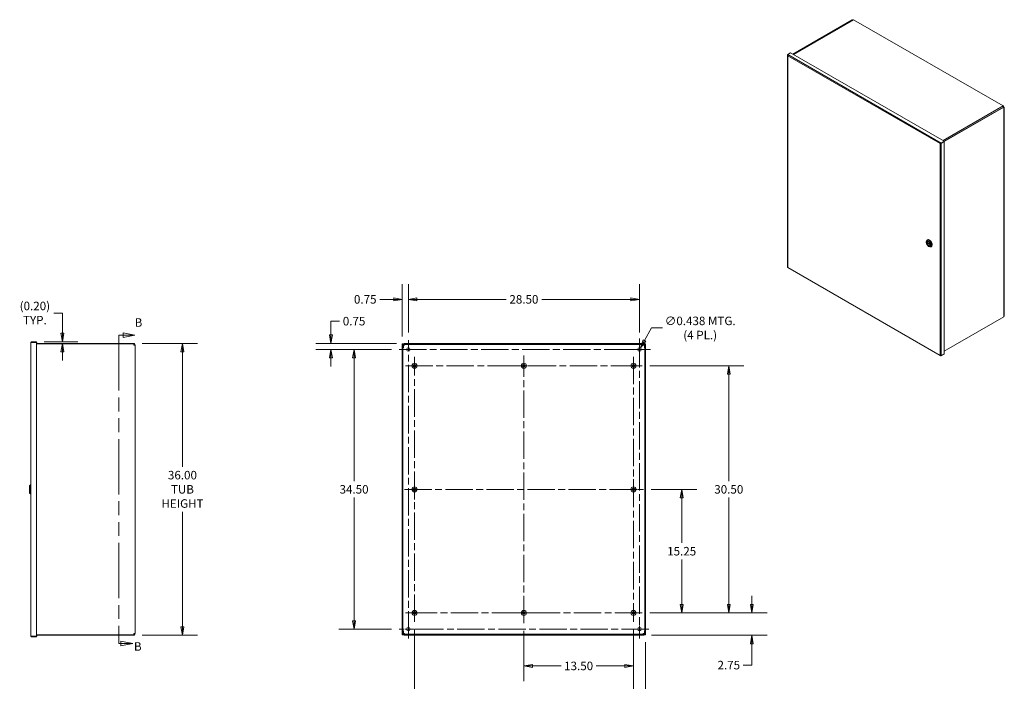
# Model space of a CAD drawing. Units: inches. Extents: x 11 to 245, y 13 to 153.
# Drawn here: x 122 to 243, y 71 to 153 of the extents above; entities that cross this region are included whole.
import ezdxf

# ---------------------------------------------------------------- set-up
doc = ezdxf.new("R2010")
doc.units = ezdxf.units.IN
doc.header["$LTSCALE"] = 15
doc.header["$MEASUREMENT"] = 0
doc.linetypes.add('CHAIN', pattern=[0.7087, 0.4724, -0.0591, 0.1181, -0.0591])
doc.linetypes.add('DOUBLE_DASH_CHAIN', pattern=[1.2403, 0.6614, -0.0827, 0.1654, -0.0827, 0.1654, -0.0827])
doc.layers.get('0').update_dxf_attribs({"lineweight": 5})
for name, color, linetype, lineweight in [('Center Mark (ANSI)', 7, 'Continuous', 5), ('Centerline (ANSI)', 7, 'Continuous', 5), ('Dimension (ANSI)', 7, 'Continuous', 5), ('Hatch (ANSI)', 7, 'Continuous', 5), ('Section Line (ANSI)', 7, 'DOUBLE_DASH_CHAIN', 5), ('Visible (ANSI)', 7, 'Continuous', 5), ('Visible Narrow (ANSI)', 7, 'Continuous', 5)]:
    doc.layers.add(name, color=color, linetype=linetype, lineweight=lineweight)
doc.styles.add('Note Text (ANSI)', font='tahoma.ttf')
doc.styles.add('ROMANS', font='tahoma.ttf')
doc.dimstyles.new('Default (ANSI)', dxfattribs={"dimscale": 15, "dimtxt": 0.07, "dimasz": 0.07, "dimexe": 0.125, "dimexo": 0.0625, "dimgap": 0.031496, "dimtad": 0, "dimtih": 1, "dimtoh": 1, "dimrnd": 1e-08, "dimzin": 0, "dimdsep": 46, "dimtxsty": 'ROMANS', "dimblk": 'Filled-1', "dimcen": 0.09, "dimdle": 0.393701, "dimclrd": 256, "dimclre": 256, "dimclrt": 256, "dimadec": 0, "dimazin": 0, "dimtfac": 1, "dimtofl": 0, "dimtmove": 0, "dimatfit": 3, "dimfxl": 1, "dimtolj": 1, "dimtzin": 0, "dimlwd": -1, "dimlwe": -1, "dimarcsym": 0})

# ---------------------------------------------------------------- blocks, each defined once
blk = doc.blocks.new('2dTransSection1')
at = {"layer": 'Section Line (ANSI)', "linetype": 'Continuous'}
for p, q in [((9.0733, 7.5913), (8.9753, 7.6108)), ((8.9753, 7.6108), (8.9753, 7.5718)), ((8.9418, 7.5913), (8.9418, 7.561)), ((8.9418, 7.5913), (8.9753, 7.5913)), ((8.9753, 7.5913), (9.0733, 7.5913)), ((8.9753, 7.5718), (9.0733, 7.5913)), ((8.9418, 5.0883), (8.9418, 5.058)), ((8.9418, 5.058), (8.9581, 5.058)), ((9.0561, 5.058), (8.9581, 5.0775)), ((8.9581, 5.0775), (8.9581, 5.0385)), ((8.9581, 5.058), (9.0561, 5.058)), ((8.9581, 5.0385), (9.0561, 5.058))]:
    blk.add_line(p, q, dxfattribs=at)
at = {"layer": 'Section Line (ANSI)', "linetype": 'DOUBLE_DASH_CHAIN', "ltscale": 0.045865}
blk.add_line((8.9418, 7.5913), (8.9418, 5.058), dxfattribs=at)
at = {"layer": 'Section Line (ANSI)', "linetype": 'Continuous', "flags": 128}
for points in [[(8.9753, 7.5718), (9.0733, 7.5913), (8.9753, 7.6108), (8.9753, 7.5718)], [(8.9581, 5.0385), (9.0561, 5.058), (8.9581, 5.0775), (8.9581, 5.0385)]]:
    blk.add_lwpolyline(points, dxfattribs=at)
at = {"layer": 'Section Line (ANSI)'}
for points in [[(8.9753, 7.5718), (9.0733, 7.5913), (8.9753, 7.6108), (8.9753, 7.5718)], [(8.9581, 5.0385), (9.0561, 5.058), (8.9581, 5.0775), (8.9581, 5.0385)]]:
    blk.add_solid(points, dxfattribs=at)
at = {"layer": 'Section Line (ANSI)', "char_height": 0.07, "attachment_point": 7, "style": 'Note Text (ANSI)'}
for insert in [(9.0714, 7.6395), (9.0655, 4.9761)]:
    blk.add_mtext('B', dxfattribs=dict(at, insert=insert))
blk = doc.blocks.new('Filled-1')
at = {"color": 0}
for p, q in [((0, 0), (-1, 0.17)), ((-1, 0.17), (-1, -0.17)), ((-1, 0), (0, 0)), ((-1, -0.17), (0, 0))]:
    blk.add_line(p, q, dxfattribs=at)
at = {"color": 0, "flags": 128}
blk.add_lwpolyline([(-1, -0.17), (0, 0), (-1, 0.17), (-1, -0.17)], dxfattribs=at)
at = {"color": 0}
blk.add_solid([(-1, -0.17), (0, 0), (-1, 0.17), (-1, -0.17)], dxfattribs=at)
blk = doc.blocks.new('*D9')
at = {"layer": 'Defpoints', "color": 0, "transparency": 16777216}
for p in [(198.68, 79.62), (212.19, 79.62), (198.87, 76.87)]:
    blk.add_point(p, dxfattribs=at)
at = {"layer": 'Dimension (ANSI)', "transparency": 16777216}
for p, q in [((212.19, 80.67), (212.19, 81.72)), ((199.62, 79.62), (214.07, 79.62)), ((199.81, 76.87), (214.07, 76.87)), ((212.19, 75.82), (212.19, 73.19)), ((212.19, 73.19), (211.14, 73.19))]:
    blk.add_line(p, q, dxfattribs=at)
at = {"layer": 'Dimension (ANSI)', "transparency": 16777216, "xscale": 1.050000004470348, "yscale": 1.050000004470348, "zscale": 1.050000004470348}
for p, rotation in [((212.19, 79.62), 270), ((212.19, 76.87), 90)]:
    blk.add_blockref('Filled-1', p, dxfattribs=dict(at, rotation=rotation))
at = {"layer": 'Dimension (ANSI)', "transparency": 16777216, "insert": (209.35, 73.19), "char_height": 1.05, "attachment_point": 5, "style": 'ROMANS'}
blk.add_mtext('\\A1;2.75', dxfattribs=at)
blk = doc.blocks.new('*D10')
at = {"layer": 'Defpoints', "color": 0, "transparency": 16777216}
for p in [(198.68, 110.12), (209.35, 110.12), (198.68, 79.62)]:
    blk.add_point(p, dxfattribs=at)
at = {"layer": 'Dimension (ANSI)', "transparency": 16777216}
for p, q in [((199.62, 110.12), (211.22, 110.12)), ((209.35, 109.07), (209.35, 95.89)), ((209.35, 80.67), (209.35, 93.85)), ((199.62, 79.62), (211.22, 79.62))]:
    blk.add_line(p, q, dxfattribs=at)
at = {"layer": 'Dimension (ANSI)', "transparency": 16777216, "xscale": 1.050000004470348, "yscale": 1.050000004470348, "zscale": 1.050000004470348}
for p, rotation in [((209.35, 110.12), 90), ((209.35, 79.62), 270)]:
    blk.add_blockref('Filled-1', p, dxfattribs=dict(at, rotation=rotation))
at = {"layer": 'Dimension (ANSI)', "transparency": 16777216, "insert": (209.35, 94.87), "char_height": 1.05, "attachment_point": 5, "style": 'ROMANS'}
blk.add_mtext('\\A1;30.50', dxfattribs=at)
blk = doc.blocks.new('*D11')
at = {"layer": 'Defpoints', "color": 0, "transparency": 16777216}
for p in [(197.58, 78.52), (199.08, 76.94), (197.58, 69.24)]:
    blk.add_point(p, dxfattribs=at)
at = {"layer": 'Dimension (ANSI)', "transparency": 16777216}
for p, q in [((197.58, 77.58), (197.58, 67.37)), ((199.08, 76.01), (199.08, 67.37)), ((196.53, 69.24), (195.48, 69.24)), ((200.13, 69.24), (201.88, 69.24))]:
    blk.add_line(p, q, dxfattribs=at)
at = {"layer": 'Dimension (ANSI)', "transparency": 16777216, "xscale": 1.050000004470348, "yscale": 1.050000004470348, "zscale": 1.050000004470348}
blk.add_blockref('Filled-1', (197.58, 69.24), dxfattribs=at)
at = {"layer": 'Dimension (ANSI)', "transparency": 16777216, "xscale": 1.050000004470348, "yscale": 1.050000004470348, "zscale": 1.050000004470348, "rotation": 180}
blk.add_blockref('Filled-1', (199.08, 69.24), dxfattribs=at)
at = {"layer": 'Dimension (ANSI)', "transparency": 16777216, "insert": (203.65, 69.24), "char_height": 1.05, "attachment_point": 5, "style": 'ROMANS'}
blk.add_mtext('\\A1;1.50', dxfattribs=at)
blk = doc.blocks.new('*D12')
at = {"layer": 'Defpoints', "color": 0, "transparency": 16777216}
for p in [(170.58, 78.52), (197.58, 78.52), (170.58, 69.24)]:
    blk.add_point(p, dxfattribs=at)
at = {"layer": 'Dimension (ANSI)', "transparency": 16777216}
for p, q in [((170.58, 77.58), (170.58, 67.37)), ((197.58, 77.58), (197.58, 67.37)), ((171.63, 69.24), (181.88, 69.24)), ((196.53, 69.24), (186.28, 69.24))]:
    blk.add_line(p, q, dxfattribs=at)
at = {"layer": 'Dimension (ANSI)', "transparency": 16777216, "xscale": 1.050000004470348, "yscale": 1.050000004470348, "zscale": 1.050000004470348, "rotation": 180}
blk.add_blockref('Filled-1', (170.58, 69.24), dxfattribs=at)
at = {"layer": 'Dimension (ANSI)', "transparency": 16777216, "xscale": 1.050000004470348, "yscale": 1.050000004470348, "zscale": 1.050000004470348}
blk.add_blockref('Filled-1', (197.58, 69.24), dxfattribs=at)
at = {"layer": 'Dimension (ANSI)', "transparency": 16777216, "insert": (184.08, 69.24), "char_height": 1.05, "attachment_point": 5, "style": 'ROMANS'}
blk.add_mtext('\\A1;27.00', dxfattribs=at)
blk = doc.blocks.new('*D17')
at = {"layer": 'Defpoints', "color": 0, "transparency": 16777216}
for p in [(198.33, 118.3), (169.83, 113.28), (198.33, 113.28)]:
    blk.add_point(p, dxfattribs=at)
at = {"layer": 'Dimension (ANSI)', "transparency": 16777216}
for p, q in [((169.83, 114.21), (169.83, 120.17)), ((198.33, 114.21), (198.33, 120.17)), ((170.88, 118.3), (181.88, 118.3)), ((197.28, 118.3), (186.28, 118.3))]:
    blk.add_line(p, q, dxfattribs=at)
at = {"layer": 'Dimension (ANSI)', "transparency": 16777216, "xscale": 1.050000004470348, "yscale": 1.050000004470348, "zscale": 1.050000004470348, "rotation": 180}
blk.add_blockref('Filled-1', (169.83, 118.3), dxfattribs=at)
at = {"layer": 'Dimension (ANSI)', "transparency": 16777216, "xscale": 1.050000004470348, "yscale": 1.050000004470348, "zscale": 1.050000004470348}
blk.add_blockref('Filled-1', (198.33, 118.3), dxfattribs=at)
at = {"layer": 'Dimension (ANSI)', "transparency": 16777216, "insert": (184.08, 118.3), "char_height": 1.05, "attachment_point": 5, "style": 'ROMANS'}
blk.add_mtext('\\A1;28.50', dxfattribs=at)
blk = doc.blocks.new('*D18')
at = {"layer": 'Defpoints', "color": 0, "transparency": 16777216}
for p in [(169.83, 118.3), (169.83, 113.28), (169.08, 112.8)]:
    blk.add_point(p, dxfattribs=at)
at = {"layer": 'Dimension (ANSI)', "transparency": 16777216}
for p, q in [((169.08, 113.73), (169.08, 120.17)), ((169.83, 114.21), (169.83, 120.17)), ((168.03, 118.3), (166.32, 118.3)), ((170.88, 118.3), (171.93, 118.3))]:
    blk.add_line(p, q, dxfattribs=at)
at = {"layer": 'Dimension (ANSI)', "transparency": 16777216, "xscale": 1.050000004470348, "yscale": 1.050000004470348, "zscale": 1.050000004470348}
blk.add_blockref('Filled-1', (169.08, 118.3), dxfattribs=at)
at = {"layer": 'Dimension (ANSI)', "transparency": 16777216, "xscale": 1.050000004470348, "yscale": 1.050000004470348, "zscale": 1.050000004470348, "rotation": 180}
blk.add_blockref('Filled-1', (169.83, 118.3), dxfattribs=at)
at = {"layer": 'Dimension (ANSI)', "transparency": 16777216, "insert": (164.51, 118.3), "char_height": 1.05, "attachment_point": 5, "style": 'ROMANS'}
blk.add_mtext('\\A1;0.75', dxfattribs=at)
blk = doc.blocks.new('*D19')
at = {"layer": 'Defpoints', "color": 0, "transparency": 16777216}
for p in [(160.28, 112.12), (168.67, 112.12), (169.29, 112.87)]:
    blk.add_point(p, dxfattribs=at)
at = {"layer": 'Dimension (ANSI)', "transparency": 16777216}
for p, q in [((160.28, 113.92), (160.28, 115.61)), ((160.28, 115.61), (161.33, 115.61)), ((168.35, 112.87), (158.4, 112.87)), ((167.74, 112.12), (158.4, 112.12)), ((160.28, 111.07), (160.28, 110.02))]:
    blk.add_line(p, q, dxfattribs=at)
at = {"layer": 'Dimension (ANSI)', "transparency": 16777216, "xscale": 1.050000004470348, "yscale": 1.050000004470348, "zscale": 1.050000004470348}
for p, rotation in [((160.28, 112.87), 270), ((160.28, 112.12), 90)]:
    blk.add_blockref('Filled-1', p, dxfattribs=dict(at, rotation=rotation))
at = {"layer": 'Dimension (ANSI)', "transparency": 16777216, "insert": (163.13, 115.61), "char_height": 1.05, "attachment_point": 5, "style": 'ROMANS'}
blk.add_mtext('\\A1;0.75', dxfattribs=at)
blk = doc.blocks.new('*D20')
at = {"layer": 'Defpoints', "color": 0, "transparency": 16777216}
for p in [(168.67, 112.12), (163.13, 77.62), (168.67, 77.62)]:
    blk.add_point(p, dxfattribs=at)
at = {"layer": 'Dimension (ANSI)', "transparency": 16777216}
for p, q in [((167.74, 112.12), (161.26, 112.12)), ((163.13, 111.07), (163.13, 95.89)), ((163.13, 78.67), (163.13, 93.85)), ((167.74, 77.62), (161.26, 77.62))]:
    blk.add_line(p, q, dxfattribs=at)
at = {"layer": 'Dimension (ANSI)', "transparency": 16777216, "xscale": 1.050000004470348, "yscale": 1.050000004470348, "zscale": 1.050000004470348}
for p, rotation in [((163.13, 112.12), 90), ((163.13, 77.62), 270)]:
    blk.add_blockref('Filled-1', p, dxfattribs=dict(at, rotation=rotation))
at = {"layer": 'Dimension (ANSI)', "transparency": 16777216, "insert": (163.13, 94.87), "char_height": 1.05, "attachment_point": 5, "style": 'ROMANS'}
blk.add_mtext('\\A1;34.50', dxfattribs=at)
blk = doc.blocks.new('*D21')
at = {"layer": 'Defpoints', "color": 0, "transparency": 16777216}
for p in [(198.23, 111.93), (198.44, 112.31)]:
    blk.add_point(p, dxfattribs=at)
at = {"layer": 'Dimension (ANSI)', "transparency": 16777216}
for p, q in [((199.8, 114.77), (198.94, 113.23)), ((201.17, 114.77), (199.8, 114.77)), ((198.33, 110.77), (198.33, 113.47)), ((196.98, 112.12), (199.68, 112.12))]:
    blk.add_line(p, q, dxfattribs=at)
at = {"layer": 'Dimension (ANSI)', "transparency": 16777216, "xscale": 1.050000004470348, "yscale": 1.050000004470348, "zscale": 1.050000004470348, "rotation": 241.0744362375485}
blk.add_blockref('Filled-1', (198.44, 112.31), dxfattribs=at)
at = {"layer": 'Dimension (ANSI)', "transparency": 16777216, "insert": (205.82, 114.77), "char_height": 1.05, "attachment_point": 5, "style": 'ROMANS'}
blk.add_mtext('\\A1;\\fTahoma|b0|i0;\\H1.0500;∅0.438 MTG.\\P\\fTahoma|b0|i0;\\H1.0500;(4 PL.)', dxfattribs=at)
blk = doc.blocks.new('*D24')
at = {"layer": 'Defpoints', "color": 0, "transparency": 16777216}
for p in [(123.96, 113.07), (127.16, 113.07), (127.16, 112.87)]:
    blk.add_point(p, dxfattribs=at)
at = {"layer": 'Dimension (ANSI)', "transparency": 16777216}
for p, q in [((126.11, 116.61), (127.16, 116.61)), ((127.16, 116.61), (127.16, 115.17)), ((127.16, 114.12), (127.16, 115.17)), ((124.9, 113.07), (129.04, 113.07)), ((127.16, 111.82), (127.16, 110.77))]:
    blk.add_line(p, q, dxfattribs=at)
at = {"layer": 'Dimension (ANSI)', "transparency": 16777216, "xscale": 1.050000004470348, "yscale": 1.050000004470348, "zscale": 1.050000004470348}
for p, rotation in [((127.16, 113.07), 270), ((127.16, 112.87), 90)]:
    blk.add_blockref('Filled-1', p, dxfattribs=dict(at, rotation=rotation))
at = {"layer": 'Dimension (ANSI)', "transparency": 16777216, "insert": (123.76, 116.61), "char_height": 1.05, "attachment_point": 5, "style": 'ROMANS'}
blk.add_mtext('\\A1;\\fTahoma|b0|i0;\\H1.0500;(0.20)\\P\\fTahoma|b0|i0;\\H1.0500;TYP.', dxfattribs=at)
blk = doc.blocks.new('*D25')
at = {"layer": 'Defpoints', "color": 0, "transparency": 16777216}
for p in [(136.05, 112.87), (136.05, 76.87), (141.96, 76.87)]:
    blk.add_point(p, dxfattribs=at)
at = {"layer": 'Dimension (ANSI)', "transparency": 16777216}
for p, q in [((136.99, 112.87), (143.83, 112.87)), ((141.96, 111.82), (141.96, 97.65)), ((141.96, 77.92), (141.96, 92.09)), ((136.99, 76.87), (143.83, 76.87))]:
    blk.add_line(p, q, dxfattribs=at)
at = {"layer": 'Dimension (ANSI)', "transparency": 16777216, "xscale": 1.050000004470348, "yscale": 1.050000004470348, "zscale": 1.050000004470348}
for p, rotation in [((141.96, 112.87), 90), ((141.96, 76.87), 270)]:
    blk.add_blockref('Filled-1', p, dxfattribs=dict(at, rotation=rotation))
at = {"layer": 'Dimension (ANSI)', "transparency": 16777216, "insert": (141.96, 94.87), "char_height": 1.05, "attachment_point": 5, "style": 'ROMANS'}
blk.add_mtext('\\A1;\\fTahoma|b0|i0;\\H1.0500;36.00\\P\\fTahoma|b0|i0;\\H1.0500;TUB\\P\\fTahoma|b0|i0;\\H1.0500;HEIGHT', dxfattribs=at)
blk = doc.blocks.new('*D29')
at = {"layer": 'Defpoints', "color": 0, "transparency": 16777216}
for p in [(198.83, 94.87), (203.54, 94.87), (198.68, 79.62)]:
    blk.add_point(p, dxfattribs=at)
at = {"layer": 'Dimension (ANSI)', "transparency": 16777216}
for p, q in [((199.77, 94.87), (205.41, 94.87)), ((203.54, 93.82), (203.54, 88.26)), ((203.54, 80.67), (203.54, 86.23)), ((199.62, 79.62), (205.41, 79.62))]:
    blk.add_line(p, q, dxfattribs=at)
at = {"layer": 'Dimension (ANSI)', "transparency": 16777216, "xscale": 1.050000004470348, "yscale": 1.050000004470348, "zscale": 1.050000004470348}
for p, rotation in [((203.54, 94.87), 90), ((203.54, 79.62), 270)]:
    blk.add_blockref('Filled-1', p, dxfattribs=dict(at, rotation=rotation))
at = {"layer": 'Dimension (ANSI)', "transparency": 16777216, "insert": (203.54, 87.24), "char_height": 1.05, "attachment_point": 5, "style": 'ROMANS'}
blk.add_mtext('\\A1;15.25', dxfattribs=at)
blk = doc.blocks.new('*D30')
at = {"layer": 'Defpoints', "color": 0, "transparency": 16777216}
for p in [(184.08, 78.37), (197.58, 78.52), (184.08, 73.09)]:
    blk.add_point(p, dxfattribs=at)
at = {"layer": 'Dimension (ANSI)', "transparency": 16777216}
for p, q in [((184.08, 77.43), (184.08, 71.21)), ((197.58, 77.58), (197.58, 71.21)), ((185.13, 73.09), (188.67, 73.09)), ((196.53, 73.09), (192.99, 73.09))]:
    blk.add_line(p, q, dxfattribs=at)
at = {"layer": 'Dimension (ANSI)', "transparency": 16777216, "xscale": 1.050000004470348, "yscale": 1.050000004470348, "zscale": 1.050000004470348, "rotation": 180}
blk.add_blockref('Filled-1', (184.08, 73.09), dxfattribs=at)
at = {"layer": 'Dimension (ANSI)', "transparency": 16777216, "xscale": 1.050000004470348, "yscale": 1.050000004470348, "zscale": 1.050000004470348}
blk.add_blockref('Filled-1', (197.58, 73.09), dxfattribs=at)
at = {"layer": 'Dimension (ANSI)', "transparency": 16777216, "insert": (190.83, 73.09), "char_height": 1.05, "attachment_point": 5, "style": 'ROMANS'}
blk.add_mtext('\\A1;13.50', dxfattribs=at)

msp = doc.modelspace()

# ---------------------------------------------------------------- hatches: boundary and pattern name
at = {"layer": 'Hatch (ANSI)'}
h = msp.add_hatch(dxfattribs=at)
h.set_pattern_fill('ANSI31', color=256, scale=15, style=0)
h.paths.add_polyline_path([(169.1548, 112.7953), (169.0808, 112.7953), (169.0808, 76.9433), (169.1548, 76.9433), (169.1548, 77.0058), (169.1548, 77.4318), (169.1548, 112.3068), (169.1548, 112.7328)])
h.paths.add_polyline_path([(199.0808, 76.9433), (199.0808, 112.7953), (199.0068, 112.7953), (199.0068, 112.7328), (199.0068, 112.3068), (199.0068, 77.4318), (199.0068, 77.0058), (199.0068, 76.9433)])
h = msp.add_hatch(dxfattribs=at)
h.set_pattern_fill('ANSI31', color=256, scale=15, angle=90, style=0)
edge = h.paths.add_edge_path()
edge.add_ellipse((198.8703, 112.7328), major_axis=(0, 0.0625), ratio=1, start_angle=270, end_angle=360)
edge.add_line((198.8703, 112.7953), (169.2913, 112.7953))
edge.add_ellipse((169.2913, 112.7328), major_axis=(-0.0625, 0), ratio=1, start_angle=270, end_angle=360)
edge.add_line((169.2288, 112.7328), (169.2288, 112.3068))
edge.add_line((169.2288, 112.3068), (169.1548, 112.3068))
edge.add_line((169.1548, 112.3068), (169.1548, 112.7328))
edge.add_ellipse((169.2913, 112.7328), major_axis=(0, 0.1365), ratio=1, start_angle=0, end_angle=90, ccw=False)
edge.add_line((169.2913, 112.8693), (198.8703, 112.8693))
edge.add_ellipse((198.8703, 112.7328), major_axis=(0.1365, 0), ratio=1, start_angle=0, end_angle=90, ccw=False)
edge.add_line((199.0068, 112.7328), (199.0068, 112.3068))
edge.add_line((199.0068, 112.3068), (198.9328, 112.3068))
edge.add_line((198.9328, 112.3068), (198.9328, 112.7328))
h = msp.add_hatch(dxfattribs=at)
h.set_pattern_fill('ANSI31', color=256, scale=15, angle=15, style=0)
edge = h.paths.add_edge_path()
edge.add_ellipse((169.2913, 77.0058), major_axis=(0, -0.0625), ratio=1, start_angle=270, end_angle=360)
edge.add_line((169.2913, 76.9433), (198.8703, 76.9433))
edge.add_ellipse((198.8703, 77.0058), major_axis=(0.0625, 0), ratio=1, start_angle=270, end_angle=360)
edge.add_line((198.9328, 77.0058), (198.9328, 77.4318))
edge.add_line((198.9328, 77.4318), (199.0068, 77.4318))
edge.add_line((199.0068, 77.4318), (199.0068, 77.0058))
edge.add_ellipse((198.8703, 77.0058), major_axis=(0, -0.1365), ratio=1, start_angle=0, end_angle=90, ccw=False)
edge.add_line((198.8703, 76.8693), (169.2913, 76.8693))
edge.add_ellipse((169.2913, 77.0058), major_axis=(-0.1365, 0), ratio=1, start_angle=0, end_angle=90, ccw=False)
edge.add_line((169.1548, 77.0058), (169.1548, 77.4318))
edge.add_line((169.1548, 77.4318), (169.2288, 77.4318))
edge.add_line((169.2288, 77.4318), (169.2288, 77.0058))

# ---------------------------------------------------------------- linework, layer by layer
at = {"layer": 'Center Mark (ANSI)', "linetype": 'CHAIN', "ltscale": 0.085543}
for p, q in [((168.6746, 112.1193), (170.9871, 112.1193)), ((199.4871, 112.1193), (197.1746, 112.1193)), ((198.3308, 76.4631), (198.3308, 78.7756)), ((168.6746, 77.6193), (170.9871, 77.6193))]:
    msp.add_line(p, q, dxfattribs=at)
at = {"layer": 'Center Mark (ANSI)', "linetype": 'CHAIN', "ltscale": 0.081562}
for p, q in [((184.0808, 111.2218), (184.0808, 109.0168)), ((169.4783, 110.1193), (171.6833, 110.1193)), ((185.1833, 110.1193), (182.9783, 110.1193)), ((198.6833, 110.1193), (196.4783, 110.1193)), ((197.5808, 78.5168), (197.5808, 80.7218)), ((169.4783, 79.6193), (171.6833, 79.6193))]:
    msp.add_line(p, q, dxfattribs=at)
at = {"layer": 'Center Mark (ANSI)', "linetype": 'CHAIN', "ltscale": 0.092488}
for p, q in [((182.8308, 110.1193), (185.3308, 110.1193)), ((170.5808, 96.1193), (170.5808, 93.6193)), ((170.5808, 96.1193), (170.5808, 93.6193)), ((197.5808, 96.1193), (197.5808, 93.6193)), ((197.5808, 96.1193), (197.5808, 93.6193)), ((171.8308, 94.8693), (169.3308, 94.8693)), ((198.8308, 94.8693), (196.3308, 94.8693)), ((184.0808, 80.8693), (184.0808, 78.3693)), ((185.3308, 79.6193), (182.8308, 79.6193)), ((182.8308, 79.6193), (185.3308, 79.6193))]:
    msp.add_line(p, q, dxfattribs=at)
at = {"layer": 'Centerline (ANSI)', "linetype": 'CHAIN', "ltscale": 0.476224}
for p, q in [((169.8308, 76.4631), (169.8308, 113.2756)), ((198.3308, 113.2756), (198.3308, 76.4631)), ((168.6746, 112.1193), (199.4871, 112.1193)), ((170.5808, 78.5168), (170.5808, 111.2218)), ((184.0808, 78.3693), (184.0808, 111.3693)), ((197.5808, 111.2218), (197.5808, 78.5168)), ((169.4783, 110.1193), (198.6833, 110.1193)), ((169.3308, 94.8693), (198.8308, 94.8693)), ((198.6833, 79.6193), (169.4783, 79.6193)), ((199.4871, 77.6193), (168.6746, 77.6193))]:
    msp.add_line(p, q, dxfattribs=at)
at = {"layer": 'Visible (ANSI)'}
for p, q in [((224.5503, 152.7675), (217.2351, 148.555)), ((224.5965, 152.7409), (217.2812, 148.5284)), ((224.6345, 152.7587), (217.2849, 148.5263)), ((224.5965, 152.7409), (224.5503, 152.7675)), ((224.5965, 152.7367), (224.5965, 152.7409)), ((224.6847, 152.7868), (224.641, 152.7617)), ((243.1932, 142.1505), (224.7383, 152.7779)), ((216.5858, 148.3867), (216.5858, 122.265)), ((216.9763, 148.704), (216.613, 148.4948)), ((216.9763, 148.704), (235.9278, 137.7905)), ((243.2032, 142.0724), (243.2468, 142.0976)), ((243.2468, 142.0976), (243.2178, 142.0729)), ((243.2216, 142.0154), (235.9064, 137.8028)), ((235.9278, 137.762), (243.2678, 141.9888)), ((243.2178, 142.0729), (243.2069, 142.0666)), ((243.2678, 141.9888), (243.2216, 142.0154)), ((243.2228, 142.0347), (243.2855, 141.9986)), ((243.2678, 141.8903), (243.2678, 141.9888)), ((243.2855, 141.9005), (243.2678, 141.8903)), ((243.3208, 141.9496), (243.3208, 116.2841)), ((235.4572, 137.5192), (235.4332, 137.5054)), ((235.5387, 137.5315), (235.5645, 137.5167)), ((235.9278, 137.7905), (235.5645, 137.5813)), ((235.5645, 137.5279), (235.9278, 137.7371)), ((235.5645, 137.5167), (235.9278, 137.7259)), ((235.5645, 137.5279), (235.5645, 137.5813)), ((235.9278, 137.7259), (235.918, 137.7315)), ((235.9278, 137.7371), (235.9278, 137.7905)), ((235.9278, 137.7259), (235.9278, 111.593)), ((233.7143, 125.3269), (233.7143, 125.3976)), ((233.8084, 125.3135), (234.191, 125.0931)), ((233.87, 125.278), (233.8148, 125.2462)), ((233.8155, 125.621), (233.8524, 125.6423)), ((233.8941, 125.4218), (233.8599, 125.402)), ((233.9957, 124.8382), (234.0569, 124.8027)), ((234.168, 124.9461), (234.1338, 124.9264)), ((234.2003, 125.0264), (234.1984, 125.0253)), ((234.3009, 124.7781), (234.3378, 124.7993)), ((216.5995, 122.2091), (235.4854, 111.3334)), ((243.2678, 116.1264), (235.9278, 111.8996)), ((243.2678, 116.2249), (243.2855, 116.2351)), ((243.2678, 116.1264), (243.2678, 116.2249)), ((123.271, 76.7714), (123.271, 112.9672)), ((123.9585, 113.0724), (123.3763, 113.0724)), ((123.3763, 112.9984), (123.3763, 113.0724)), ((123.3763, 112.9984), (123.9585, 112.9984)), ((123.3763, 112.9828), (123.9585, 112.9828)), ((123.9585, 112.9984), (123.9585, 113.0724)), ((123.9585, 112.9828), (124.021, 112.9828)), ((123.9585, 112.9828), (123.9585, 76.7558)), ((124.021, 112.9828), (124.021, 112.8693)), ((123.9585, 112.8693), (136.0523, 112.8693)), ((123.9585, 112.7953), (135.9614, 112.7953)), ((135.9614, 112.6588), (135.9614, 112.7953)), ((135.9898, 112.6588), (135.9614, 112.6588)), ((135.9823, 112.8388), (135.9823, 112.7328)), ((135.9823, 112.8388), (136.0523, 112.8388)), ((136.0523, 112.7813), (135.9823, 112.7813)), ((135.9823, 112.6588), (135.9823, 112.7328)), ((135.9898, 112.7213), (135.9823, 112.7213)), ((135.9898, 112.6588), (136.1263, 112.6588)), ((136.0523, 112.8388), (136.0523, 112.8693)), ((136.0523, 112.8388), (136.0523, 112.7813)), ((136.1263, 112.6588), (136.1263, 77.0798)), ((169.1548, 112.7953), (169.0808, 112.7953)), ((169.0808, 112.7953), (169.0808, 76.9433)), ((169.1548, 76.9433), (169.1548, 112.7953)), ((169.1548, 112.7328), (169.1548, 112.3068)), ((169.1548, 112.3068), (169.2288, 112.3068)), ((169.2288, 112.3068), (169.2288, 112.7328)), ((169.3707, 112.6588), (169.2288, 112.6588)), ((198.8703, 112.8693), (169.2913, 112.8693)), ((169.2913, 112.7953), (198.8703, 112.7953)), ((169.3707, 112.7953), (169.3707, 112.7213)), ((169.3707, 112.7213), (169.3707, 112.6588)), ((198.7909, 112.7213), (169.3707, 112.7213)), ((198.7909, 112.7213), (198.7909, 112.7953)), ((198.7909, 112.6588), (198.7909, 112.7213)), ((198.9328, 112.6588), (198.7909, 112.6588)), ((198.9328, 112.7328), (198.9328, 112.3068)), ((198.9328, 112.3068), (199.0068, 112.3068)), ((199.0808, 112.7953), (199.0068, 112.7953)), ((199.0068, 112.7953), (199.0068, 76.9433)), ((199.0068, 112.3068), (199.0068, 112.7328)), ((199.0808, 76.9433), (199.0808, 112.7953)), ((235.9278, 111.593), (235.5645, 111.3838)), ((235.5645, 111.3725), (235.9278, 111.5817)), ((235.9278, 111.5283), (235.5645, 111.3191)), ((235.5645, 111.3725), (235.5645, 111.3191)), ((235.9278, 111.5817), (235.918, 111.5873)), ((235.9278, 111.5817), (235.9278, 111.5283)), ((123.1136, 95.3221), (123.212, 95.4205)), ((123.1136, 94.4166), (123.1136, 95.3221)), ((123.212, 94.3181), (123.212, 95.4205)), ((123.212, 95.4205), (123.271, 95.4205)), ((123.1136, 94.4166), (123.212, 94.3181)), ((123.212, 94.3181), (123.271, 94.3181)), ((123.9585, 76.7558), (123.3763, 76.7558)), ((123.3763, 76.7402), (123.9585, 76.7402)), ((123.3763, 76.7402), (123.3763, 76.6662)), ((123.9585, 76.6662), (123.3763, 76.6662)), ((135.9614, 76.9433), (123.9585, 76.9433)), ((136.0523, 76.8693), (123.9585, 76.8693)), ((124.021, 76.7558), (123.9585, 76.7558)), ((123.9585, 76.7402), (123.9585, 76.6662)), ((124.021, 76.8693), (124.021, 76.7558)), ((135.9614, 77.0798), (135.9898, 77.0798)), ((135.9614, 76.9433), (135.9614, 77.0798)), ((135.9823, 77.0058), (135.9823, 77.0798)), ((135.9823, 77.0173), (135.9898, 77.0173)), ((135.9823, 77.0058), (135.9823, 76.8998)), ((135.9823, 76.9573), (136.0523, 76.9573)), ((136.0523, 76.8998), (135.9823, 76.8998)), ((136.1263, 77.0798), (135.9898, 77.0798)), ((136.0523, 76.9573), (136.0523, 76.8998)), ((136.0523, 76.8693), (136.0523, 76.8998)), ((169.0808, 76.9433), (169.1548, 76.9433)), ((169.2288, 77.4318), (169.1548, 77.4318)), ((169.1548, 77.4318), (169.1548, 77.0058)), ((169.2288, 77.0058), (169.2288, 77.4318)), ((169.2288, 77.0798), (169.3707, 77.0798)), ((198.8703, 76.9433), (169.2913, 76.9433)), ((169.2913, 76.8693), (198.8703, 76.8693)), ((169.3707, 77.0798), (169.3707, 77.0173)), ((169.3707, 77.0173), (169.3707, 76.9433)), ((169.3707, 77.0173), (198.7909, 77.0173)), ((198.7909, 77.0173), (198.7909, 77.0798)), ((198.7909, 77.0798), (198.9328, 77.0798)), ((198.7909, 76.9433), (198.7909, 77.0173)), ((199.0068, 77.4318), (198.9328, 77.4318)), ((198.9328, 77.4318), (198.9328, 77.0058)), ((199.0068, 77.0058), (199.0068, 77.4318)), ((199.0068, 76.9433), (199.0808, 76.9433))]:
    msp.add_line(p, q, dxfattribs=at)
for centre, radius in [((169.8308, 112.1193), 0.2188), ((198.3308, 112.1193), 0.2188), ((170.5808, 110.1193), 0.3125), ((170.5808, 110.1193), 0.165), ((184.0808, 110.1193), 0.3125), ((184.0808, 110.1193), 0.165), ((197.5808, 110.1193), 0.3125), ((197.5808, 110.1193), 0.165), ((170.5808, 94.8693), 0.3125), ((170.5808, 94.8693), 0.165), ((197.5808, 94.8693), 0.3125), ((197.5808, 94.8693), 0.165), ((170.5808, 79.6193), 0.3125), ((170.5808, 79.6193), 0.165), ((184.0808, 79.6193), 0.3125), ((184.0808, 79.6193), 0.165), ((197.5808, 79.6193), 0.3125), ((197.5808, 79.6193), 0.165), ((169.8308, 77.6193), 0.2188), ((198.3308, 77.6193), 0.2188)]:
    msp.add_circle(centre, radius, dxfattribs=at)
for centre, radius, start, end in [((135.9898, 112.6588), 0.0625, 0, 90), ((135.9898, 112.6588), 0.1365, 0, 63.857194), ((169.2913, 112.7328), 0.1365, 90, 180), ((169.2913, 112.7328), 0.0625, 90, 180), ((198.8703, 112.7328), 0.1365, 0, 90), ((198.8703, 112.7328), 0.0625, 0, 90), ((135.9898, 77.0798), 0.0625, 270, 0), ((135.9898, 77.0798), 0.1365, 296.142806, 0), ((169.2913, 77.0058), 0.1365, 180, 270), ((169.2913, 77.0058), 0.0625, 180, 270), ((198.8703, 77.0058), 0.1365, 270, 0), ((198.8703, 77.0058), 0.0625, 270, 0)]:
    msp.add_arc(centre, radius, start, end, dxfattribs=at)
for centre, major_axis, ratio, start_param, end_param in [((224.6947, 152.6543), (-0.0601, 0.1044), 0.57809312, 6.18130785, 6.28318531), ((224.7383, 152.6795), (-0.0601, 0.1044), 0.57809312, 5.49972085, 6.18130785), ((243.1932, 142.052), (0.0601, -0.1044), 0.57809312, 1.6765412, 2.3581282), ((243.1495, 142.0269), (-0.0601, 0.1044), 0.57809312, 4.23931659, 4.81813385), ((243.2004, 141.9496), (0.1204, 0), 0.5758617, 5.49778714, 7.06858347), ((234.0582, 125.1996), (-0.2427, 0.4215), 0.57809312, 2.35426078, 7.07051718), ((234.0042, 125.1685), (0.1396, -0.2423), 0.57809312, 3.78745695, 4.10403169), ((233.9968, 125.1642), (-0.137, 0.2378), 0.57809312, 4.13286698, 6.86657472), ((233.9968, 125.1642), (0.137, -0.2378), 0.57809312, 4.13286698, 6.86657472), ((234.0042, 125.1685), (-0.1396, 0.2423), 0.57809312, 5.51424629, 6.66999642), ((234.0951, 125.2208), (0.2427, -0.4215), 0.57809312, 0, 3.14159265), ((234.0042, 125.1685), (0.1396, -0.2423), 0.57809312, 5.8963742, 7.05212433), ((243.2004, 116.2841), (0.1204, 0), 0.5758617, 5.49778714, 6.28318531)]:
    msp.add_ellipse(centre, major_axis=major_axis, ratio=ratio, start_param=start_param, end_param=end_param, dxfattribs=at)
for major_axis in [(0.1994, -0.3462), (0.1448, -0.2514)]:
    msp.add_ellipse((233.9968, 125.1642), major_axis=major_axis, ratio=0.57809312, dxfattribs=at)
for points in [[(216.5977, 148.4165), (216.5783, 148.3935), (216.5847, 148.3627), (216.613, 148.3432)], [(216.5992, 148.4182), (216.5987, 148.4176), (216.5982, 148.4171), (216.5977, 148.4165)], [(235.4332, 137.5054), (235.4616, 137.4921), (235.5098, 137.4916), (235.5443, 137.5059)], [(235.5443, 137.5059), (235.5516, 137.5089), (235.5586, 137.5126), (235.5645, 137.5167)], [(216.613, 122.2328), (216.5959, 122.2409), (216.5867, 122.2531), (216.5865, 122.2652)], [(123.271, 112.9672), (123.271, 112.9715), (123.3045, 112.9758), (123.3478, 112.9801)], [(123.3478, 112.9801), (123.357, 112.981), (123.3667, 112.9819), (123.3763, 112.9828)], [(235.5443, 111.3769), (235.5098, 111.3688), (235.4616, 111.3756), (235.4332, 111.395)], [(235.5645, 111.3838), (235.5586, 111.381), (235.5516, 111.3786), (235.5443, 111.3769)], [(123.3478, 76.7585), (123.3045, 76.7628), (123.271, 76.7671), (123.271, 76.7714)], [(123.3763, 76.7558), (123.3667, 76.7567), (123.357, 76.7576), (123.3478, 76.7585)]]:
    msp.add_open_spline(points, degree=3, dxfattribs=at)
for points, knots in [([(216.613, 148.4948), (216.6046, 148.473), (216.5967, 148.4361), (216.6, 148.3978), (216.6017, 148.3792), (216.6059, 148.3603), (216.613, 148.3432)], [-1, -1, -1, -1, -0.327518924, -0.327518924, -0.327518924, 0, 0, 0, 0]), ([(235.5645, 137.5813), (235.5267, 137.5765), (235.4893, 137.5566), (235.4632, 137.5353), (235.4505, 137.5249), (235.4404, 137.5143), (235.4332, 137.5054)], [-1, -1, -1, -1, -0.327518924, -0.327518924, -0.327518924, 0, 0, 0, 0]), ([(235.5, 137.5321), (235.4933, 137.5319), (235.4865, 137.5308), (235.4736, 137.5271), (235.4674, 137.5246), (235.4602, 137.5209), (235.4587, 137.5201), (235.4572, 137.5192)], [0, 0, 0, 0, 0.058483756, 0.058483756, 0.11568418, 0.11568418, 0.131006885, 0.131006885, 0.131006885, 0.131006885]), ([(235.5001, 137.532), (235.5167, 137.5323), (235.5359, 137.5327), (235.556, 137.5295), (235.5588, 137.5291), (235.5617, 137.5285), (235.5645, 137.5279)], [0.284385803, 0.284385803, 0.284385803, 0.284385803, 0.911009882, 0.911009882, 0.911009882, 1, 1, 1, 1]), ([(233.8084, 125.3135), (233.8076, 125.3139), (233.8071, 125.3146), (233.8065, 125.3166), (233.8065, 125.3178), (233.8068, 125.3191)], [0.1519867609, 0.1519867609, 0.1519867609, 0.1519867609, 0.1672838868, 0.1672838868, 0.1826267447, 0.1826267447, 0.1826267447, 0.1826267447]), ([(233.8068, 125.2282), (233.8065, 125.2298), (233.8065, 125.2316), (233.8071, 125.2352), (233.8076, 125.2371), (233.8091, 125.2403), (233.8101, 125.2418), (233.8123, 125.2445), (233.8136, 125.2455), (233.8148, 125.2462)], [0.0610648288, 0.0610648288, 0.0610648288, 0.0610648288, 0.0764076868, 0.0764076868, 0.0917505448, 0.0917505448, 0.1067981658, 0.1067981658, 0.1218457868, 0.1218457868, 0.1218457868, 0.1218457868]), ([(234.1868, 125.1002), (234.1871, 125.0987), (234.1876, 125.0971), (234.1891, 125.0946), (234.19, 125.0937), (234.1921, 125.0925), (234.1933, 125.0922), (234.1958, 125.0923), (234.197, 125.0927), (234.1982, 125.0934)], [0.0610648288, 0.0610648288, 0.0610648288, 0.0610648288, 0.0764076868, 0.0764076868, 0.0917505448, 0.0917505448, 0.1067981658, 0.1067981658, 0.1207814519, 0.1207814519, 0.1207814519, 0.1207814519]), ([(234.1984, 125.0253), (234.1972, 125.0246), (234.1959, 125.0236), (234.1933, 125.0212), (234.1921, 125.0197), (234.19, 125.0169), (234.1891, 125.0153), (234.1876, 125.0121), (234.1871, 125.0106), (234.1868, 125.0093)], [0.1218457868, 0.1218457868, 0.1218457868, 0.1218457868, 0.1368934078, 0.1368934078, 0.1519410288, 0.1519410288, 0.1672838868, 0.1672838868, 0.1826267447, 0.1826267447, 0.1826267447, 0.1826267447]), ([(216.5995, 122.2093), (216.5991, 122.2095), (216.5992, 122.2106), (216.6, 122.2128), (216.6017, 122.2168), (216.6059, 122.224), (216.613, 122.2328)], [-0.501231037, -0.501231037, -0.501231037, -0.501231037, -0.327518924, -0.327518924, -0.327518924, 0, 0, 0, 0]), ([(216.6076, 122.2257), (216.6079, 122.2266), (216.6082, 122.2276), (216.6091, 122.2303), (216.6096, 122.2322), (216.6101, 122.2343)], [0.3289369361, 0.3289369361, 0.3289369361, 0.3289369361, 0.3446923861, 0.3446923861, 0.3710616184, 0.3710616184, 0.3710616184, 0.3710616184]), ([(123.3763, 113.0724), (123.3392, 113.0724), (123.3029, 113.0512), (123.2847, 113.019), (123.2758, 113.0033), (123.271, 112.9852), (123.271, 112.9672)], [-1, -1, -1, -1, -0.327518924, -0.327518924, -0.327518924, 0, 0, 0, 0]), ([(123.348, 112.9799), (123.3525, 112.9893), (123.3616, 112.9967), (123.3719, 112.9981), (123.3734, 112.9983), (123.3748, 112.9984), (123.3763, 112.9984)], [0.270922316, 0.270922316, 0.270922316, 0.270922316, 0.911009882, 0.911009882, 0.911009882, 1, 1, 1, 1]), ([(235.5645, 111.3191), (235.5267, 111.3143), (235.4893, 111.325), (235.4632, 111.3502), (235.4505, 111.3625), (235.4404, 111.3779), (235.4332, 111.395)], [-1, -1, -1, -1, -0.327518924, -0.327518924, -0.327518924, 0, 0, 0, 0]), ([(235.5463, 111.3774), (235.5495, 111.3763), (235.5527, 111.3754), (235.556, 111.3745), (235.5588, 111.3738), (235.5617, 111.3731), (235.5645, 111.3725)], [0.809552057, 0.809552057, 0.809552057, 0.809552057, 0.911009882, 0.911009882, 0.911009882, 1, 1, 1, 1]), ([(123.3763, 76.6662), (123.3392, 76.6662), (123.3029, 76.6874), (123.2847, 76.7196), (123.2758, 76.7354), (123.271, 76.7534), (123.271, 76.7714)], [-1, -1, -1, -1, -0.327518924, -0.327518924, -0.327518924, 0, 0, 0, 0]), ([(123.348, 76.7587), (123.3525, 76.7493), (123.3616, 76.7419), (123.3719, 76.7405), (123.3734, 76.7403), (123.3748, 76.7402), (123.3763, 76.7402)], [0.270922316, 0.270922316, 0.270922316, 0.270922316, 0.911009882, 0.911009882, 0.911009882, 1, 1, 1, 1])]:
    msp.add_open_spline(points, degree=3, knots=knots, dxfattribs=at)
at = {"layer": 'Visible Narrow (ANSI)'}
for p, q in [((224.7383, 152.7779), (217.32, 148.506)), ((216.613, 148.4948), (235.5645, 137.5813)), ((216.613, 148.3432), (216.613, 122.2328)), ((235.4332, 137.5054), (216.613, 148.3432)), ((235.7749, 137.8786), (243.1932, 142.1505)), ((243.2678, 141.9884), (243.2855, 141.9986)), ((243.2678, 141.9107), (243.2855, 141.9005)), ((243.2855, 116.2351), (243.2855, 141.9005)), ((235.4332, 111.395), (235.4332, 137.5054)), ((235.5645, 137.5167), (235.5645, 111.3838)), ((233.8068, 125.3191), (234.1868, 125.1002)), ((234.1868, 125.0093), (233.8068, 125.2282)), ((234.1984, 125.0253), (233.8148, 125.2462)), ((216.613, 122.2328), (235.4332, 111.395)), ((235.5528, 111.3792), (235.5645, 111.3725))]:
    msp.add_line(p, q, dxfattribs=at)
msp.add_open_spline([(216.5977, 148.4165), (216.5982, 148.4162), (216.5987, 148.4159), (216.5992, 148.4156)], degree=3, dxfattribs=at)
msp.add_open_spline([(235.4864, 137.5305), (235.4885, 137.5301), (235.4906, 137.5296), (235.4963, 137.528), (235.4997, 137.5269), (235.5088, 137.5234), (235.5146, 137.5208), (235.5279, 137.5145), (235.5367, 137.5099), (235.5443, 137.5059)], degree=3, knots=[-0.219093216, -0.219093216, -0.219093216, -0.219093216, -0.194435411, -0.194435411, -0.154671725, -0.154671725, -0.091805111, -0.091805111, 0, 0, 0, 0], dxfattribs=at)

# ---------------------------------------------------------------- block references
at = {"layer": 'Section Line (ANSI)', "xscale": 15, "yscale": 15, "zscale": 15}
msp.add_blockref('2dTransSection1', (0, 0), dxfattribs=at)

# ---------------------------------------------------------------- dimensions: what is measured, and where the dimension line sits
at = {"layer": 'Dimension (ANSI)'}
for base, p1, p2, angle, override, picture, middle in [((169.8308, 118.2972), (169.0808, 112.7953), (169.8308, 113.2756), 180, {"dimgap": 0.031496, "dimtih": 0, "dimtoh": 0, "dimdec": 2, "dimtol": 0, "dimlim": 0, "dimtp": 0, "dimtm": 0, "dimtdec": 2, "dimatfit": 1}, '*D18', (164.5127, 118.2972)), ((160.2753, 112.1193), (169.2913, 112.8693), (168.6746, 112.1193), 90, {"dimgap": 0.031496, "dimdec": 2, "dimtol": 0, "dimlim": 0, "dimtp": 0, "dimtm": 0, "dimtdec": 2, "dimatfit": 1}, '*D19', (163.1319, 115.6085)), ((163.1319, 77.6193), (168.6746, 112.1193), (168.6746, 77.6193), 270, {"dimgap": 0.031496, "dimdec": 2, "dimtol": 0, "dimlim": 0, "dimtp": 0, "dimtm": 0, "dimtdec": 2, "dimatfit": 1}, '*D20', (163.1319, 94.8693)), ((209.3452, 110.1193), (198.6833, 79.6193), (198.6833, 110.1193), 90, {"dimgap": 0.031496, "dimdec": 2, "dimtol": 0, "dimlim": 0, "dimtp": 0, "dimtm": 0, "dimtdec": 2, "dimatfit": 1}, '*D10', (209.3452, 94.8693)), ((203.5377, 94.8693), (198.6833, 79.6193), (198.8308, 94.8693), 90, {"dimgap": 0.031496, "dimdec": 2, "dimtol": 0, "dimlim": 0, "dimtp": 0, "dimtm": 0, "dimtdec": 2, "dimatfit": 1}, '*D29', (203.5377, 87.2443)), ((212.1927, 79.6193), (198.8703, 76.8693), (198.6833, 79.6193), 90, {"dimgap": 0.031496, "dimdec": 2, "dimtol": 0, "dimlim": 0, "dimtp": 0, "dimtm": 0, "dimtdec": 2, "dimatfit": 1}, '*D9', (209.3452, 73.1913)), ((197.5808, 69.2401), (199.0808, 76.9433), (197.5808, 78.5168), 180, {"dimgap": 0.031496, "dimtih": 0, "dimtoh": 0, "dimdec": 2, "dimtol": 0, "dimlim": 0, "dimtp": 0, "dimtm": 0, "dimtdec": 2, "dimatfit": 1}, '*D11', (203.649, 69.2401))]:
    dim = msp.add_linear_dim(base=base, p1=p1, p2=p2, angle=angle, dimstyle='Default (ANSI)', override=override, dxfattribs=at)
    dim.commit()
    dim.dimension.update_dxf_attribs({"geometry": picture, "text_midpoint": middle, "dimtype": 160})
for base, p1, p2, picture, middle in [((198.3308, 118.2972), (169.8308, 113.2756), (198.3308, 113.2756), '*D17', (184.0808, 118.2972)), ((170.5808, 69.2401), (197.5808, 78.5168), (170.5808, 78.5168), '*D12', (184.0808, 69.2401)), ((184.0808, 73.086), (197.5808, 78.5168), (184.0808, 78.3693), '*D30', (190.8308, 73.086))]:
    dim = msp.add_linear_dim(base=base, p1=p1, p2=p2, dimstyle='Default (ANSI)', override={"dimgap": 0.031496, "dimtih": 0, "dimtoh": 0, "dimdec": 2, "dimtol": 0, "dimlim": 0, "dimtp": 0, "dimtm": 0, "dimtdec": 2, "dimatfit": 1}, dxfattribs=at)
    dim.commit()
    dim.dimension.update_dxf_attribs({"geometry": picture, "text_midpoint": middle, "dimtype": 160})
for base, p1, p2, text, override, picture, middle in [((127.1629, 113.0724), (127.1629, 112.8693), (123.9585, 113.0724), '\\fTahoma|b0|i0;\\H1.0500;(<>)\\P\\fTahoma|b0|i0;\\H1.0500;TYP.', {"dimgap": 0.031496, "dimdec": 2, "dimse1": 1, "dimtol": 0, "dimlim": 0, "dimtp": 0, "dimtm": 0, "dimtdec": 2, "dimtmove": 1, "dimatfit": 1}, '*D24', (127.0994, 116.6089)), ((141.9578, 76.8693), (136.0523, 112.8693), (136.0523, 76.8693), '\\fTahoma|b0|i0;\\H1.0500;<>\\P\\fTahoma|b0|i0;\\H1.0500;TUB\\P\\fTahoma|b0|i0;\\H1.0500;HEIGHT', {"dimgap": 0.031496, "dimdec": 2, "dimtol": 0, "dimlim": 0, "dimtp": 0, "dimtm": 0, "dimtdec": 2, "dimatfit": 1}, '*D25', (141.9578, 94.8693))]:
    dim = msp.add_linear_dim(base=base, p1=p1, p2=p2, angle=270, text=text, dimstyle='Default (ANSI)', override=override, dxfattribs=at)
    dim.commit()
    dim.dimension.update_dxf_attribs({"geometry": picture, "text_midpoint": middle, "dimtype": 160})
dim = msp.add_diameter_dim_2p(p1=(198.22503, 111.92785), p2=(198.43663, 112.31077), text='\\fTahoma|b0|i0;\\H1.0500;<> MTG.\\P\\fTahoma|b0|i0;\\H1.0500;(4 PL.)', dimstyle='Default (ANSI)', override={"dimgap": 0.031496, "dimdec": 3, "dimlfac": 1, "dimtol": 0, "dimlim": 0, "dimtp": 0, "dimtm": 0, "dimtdec": 3}, dxfattribs=at)
dim.commit()
dim.dimension.update_dxf_attribs({"geometry": '*D21', "text_midpoint": (205.8154, 114.77028), "dimtype": 163})

doc.saveas('drawing.dxf')
